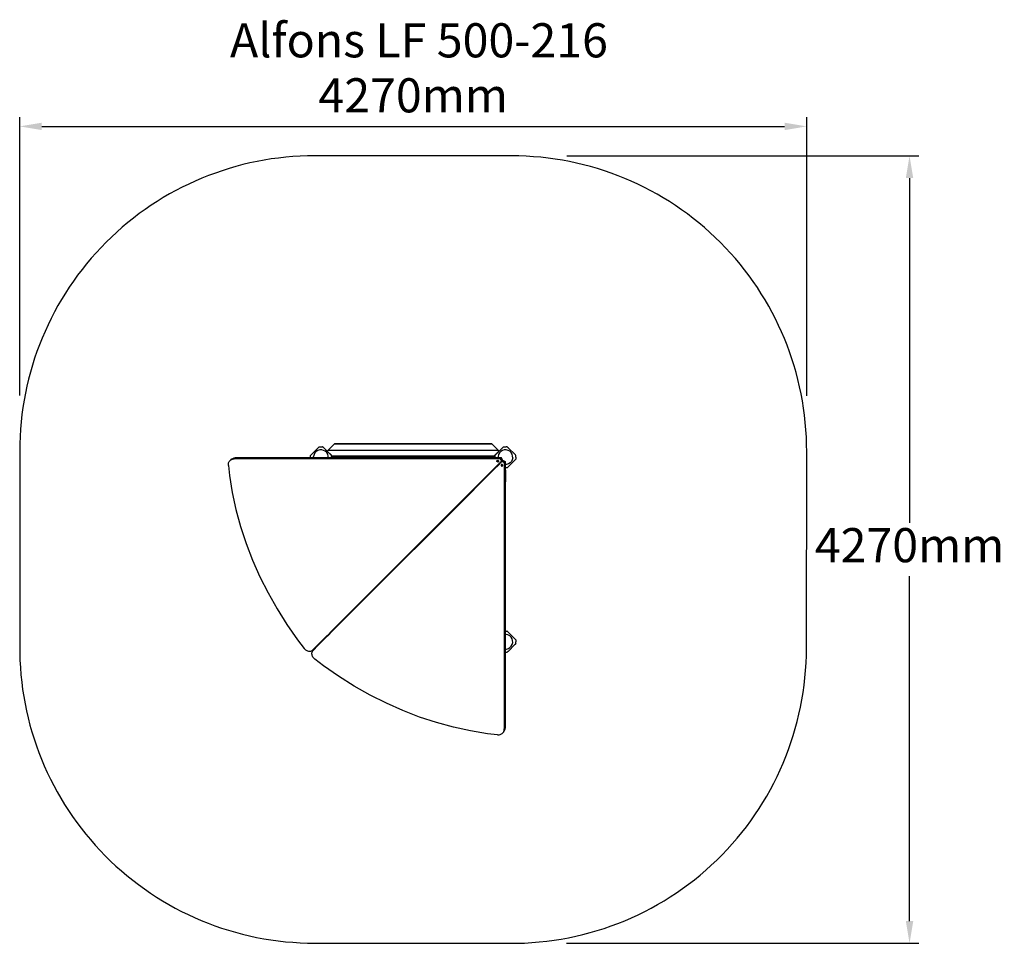
# Model space of a CAD drawing. Units: millimetres. Extents: x 187 to 5526, y 152 to 5157.
import ezdxf

# ---------------------------------------------------------------- set-up
doc = ezdxf.new("R2010")
doc.units = ezdxf.units.MM
for name, color, linetype in [('Alfons', 7, 'Continuous'), ('Fallskyddsområde', 7, 'Continuous'), ('Mått', 7, 'Continuous'), ('Text', 7, 'Continuous')]:
    doc.layers.add(name, color=color, linetype=linetype)
doc.styles.add('LF', font='arial.ttf', dxfattribs={"height": 185})
doc.styles.get("Standard").update_dxf_attribs({"font": 'arial.ttf', "height": 185})
doc.dimstyles.new('LF', dxfattribs={"dimtxt": 185, "dimasz": 120, "dimexe": 50, "dimexo": 300, "dimgap": 50, "dimtad": 1, "dimtih": 1, "dimtoh": 1, "dimdec": 0, "dimrnd": 10, "dimtxsty": 'Standard', "dimcen": 2.5, "dimadec": 0, "dimazin": 0, "dimtfac": 1, "dimtdec": 0, "dimtmove": 0, "dimatfit": 3, "dimfxl": 1, "dimarcsym": 0})

# ---------------------------------------------------------------- blocks, each defined once
blk = doc.blocks.new('*D3')
at = {"layer": 'Defpoints', "color": 0, "transparency": 16777216}
for p in [(4454.6, 4578.8), (186.8, 2819.7), (4454.6, 2819.2)]:
    blk.add_point(p, dxfattribs=at)
at = {"layer": 'Mått', "color": 0, "lineweight": -2, "transparency": 16777216}
for p, q in [((186.8, 3119.7), (186.8, 4628.8)), ((4454.6, 3119.2), (4454.6, 4628.8)), ((306.8, 4578.8), (4334.6, 4578.8))]:
    blk.add_line(p, q, dxfattribs=at)
at = {"layer": 'Mått', "color": 0, "transparency": 16777216}
for points in [[(306.8, 4598.8), (306.8, 4558.8), (186.8, 4578.8)], [(4334.6, 4598.8), (4334.6, 4558.8), (4454.6, 4578.8)]]:
    blk.add_solid(points, dxfattribs=at)
at = {"layer": 'Mått', "color": 0, "transparency": 16777216, "insert": (2320.7, 4723.3), "char_height": 185, "attachment_point": 5}
blk.add_mtext('4270mm', dxfattribs=at)
blk = doc.blocks.new('*D4')
at = {"layer": 'Defpoints', "color": 0, "transparency": 16777216}
for p in [(2854.6, 4419.2), (2852.9, 152), (5012.3, 152)]:
    blk.add_point(p, dxfattribs=at)
at = {"layer": 'Mått', "color": 0, "lineweight": -2, "transparency": 16777216}
for p, q in [((3154.6, 4419.2), (5062.3, 4419.2)), ((5012.3, 4299.2), (5012.3, 2430.1)), ((5012.3, 272), (5012.3, 2141.2)), ((3152.9, 152), (5062.3, 152))]:
    blk.add_line(p, q, dxfattribs=at)
at = {"layer": 'Mått', "color": 0, "transparency": 16777216}
for points in [[(4992.3, 4299.2), (5032.3, 4299.2), (5012.3, 4419.2)], [(4992.3, 272), (5032.3, 272), (5012.3, 152)]]:
    blk.add_solid(points, dxfattribs=at)
at = {"layer": 'Mått', "color": 0, "transparency": 16777216, "insert": (5012.3, 2285.6), "char_height": 185, "attachment_point": 5}
blk.add_mtext('4270mm', dxfattribs=at)

msp = doc.modelspace()

# ---------------------------------------------------------------- linework, layer by layer
at = {"layer": 'Alfons'}
for p, q in [((1763.5, 2796.3), (1810.1, 2843)), ((1810.1, 2843), (1828.6, 2843)), ((1828.6, 2843), (1830.7, 2843)), ((1831, 2842.6), (1828.6, 2843)), ((1831, 2842.6), (1830.7, 2843)), ((1831, 2842.6), (1854.3, 2819.3)), ((1857.2, 2822.2), (1891.4, 2856.5)), ((1894.1, 2859.2), (1891.4, 2856.5)), ((1914.5, 2856.5), (1891.4, 2856.5)), ((1892.9, 2857.9), (1892.6, 2857.6)), ((1893.2, 2858.2), (1893.4, 2858.4)), ((1893.6, 2858.6), (1893.8, 2858.8)), ((1894.2, 2859.1), (1894, 2859)), ((1906.6, 2859.2), (1894.1, 2859.2)), ((1894.2, 2859.1), (1906.5, 2859.1)), ((1904.9, 2857.6), (1905.2, 2857.9)), ((1905.3, 2857.9), (1905, 2857.6)), ((1905.5, 2858.2), (1905.8, 2858.4)), ((1905.9, 2858.4), (1905.6, 2858.2)), ((1906, 2858.6), (1906.2, 2858.8)), ((1906.3, 2858.8), (1906.1, 2858.6)), ((1906.3, 2859), (1906.5, 2859.1)), ((1906.6, 2859.1), (1906.4, 2859)), ((1906.5, 2859.1), (1906.6, 2859.2)), ((1906.5, 2859.1), (1906.6, 2859.1)), ((1906.8, 2859.2), (1906.6, 2859.2)), ((1907, 2859.1), (1906.6, 2859.1)), ((1906.9, 2859.2), (1906.8, 2859.2)), ((1907, 2859.2), (1906.9, 2859.2)), ((1907, 2859.2), (1907, 2859.2)), ((1907, 2859.2), (1908, 2859.2)), ((1907.2, 2859.2), (1907, 2859.2)), ((1907, 2859.1), (1907.2, 2859.2)), ((1907, 2859.1), (1907, 2859.1)), ((1907, 2859.1), (1907.3, 2859.1)), ((1907.3, 2859.1), (1907.2, 2859.2)), ((1907.3, 2859.1), (1907.5, 2859)), ((1907.4, 2859.1), (1907.3, 2859.1)), ((1907.3, 2859.1), (1907.9, 2859.1)), ((1907.5, 2859), (1907.4, 2859.1)), ((1907.5, 2859), (1907.6, 2859)), ((1907.7, 2858.9), (1907.6, 2859)), ((1907.6, 2859), (1907.6, 2859)), ((1907.9, 2858.8), (1907.7, 2858.9)), ((1908.3, 2858.6), (1907.9, 2858.8)), ((1926.4, 2859.2), (1908, 2859.2)), ((1908.6, 2858.4), (1908.3, 2858.6)), ((1908.7, 2858.3), (1908.6, 2858.4)), ((1909, 2858.2), (1908.7, 2858.3)), ((1909.5, 2857.9), (1909, 2858.2)), ((1910, 2857.6), (1909.5, 2857.9)), ((1910.1, 2857.5), (1910, 2857.6)), ((1910.9, 2857.2), (1910.1, 2857.5)), ((1911.8, 2856.9), (1910.9, 2857.2)), ((1912, 2856.8), (1911.8, 2856.9)), ((1914.5, 2856.5), (1912, 2856.8)), ((1917.5, 2856.8), (1914.5, 2856.5)), ((2749.2, 2856.5), (1914.5, 2856.5)), ((1917.8, 2856.9), (1917.5, 2856.8)), ((1919.5, 2857.2), (1917.8, 2856.9)), ((1920.7, 2857.5), (1919.5, 2857.2)), ((1921, 2857.6), (1920.7, 2857.5)), ((1922.1, 2857.9), (1921, 2857.6)), ((1923.2, 2858.2), (1922.1, 2857.9)), ((1923.7, 2858.3), (1923.2, 2858.2)), ((1924.1, 2858.4), (1923.7, 2858.3)), ((1924.9, 2858.6), (1924.1, 2858.4)), ((1925.6, 2858.8), (1924.9, 2858.6)), ((1926, 2858.9), (1925.6, 2858.8)), ((1926.2, 2859), (1926, 2858.9)), ((1926.6, 2859.1), (1926.2, 2859)), ((1926.2, 2857.6), (1926.5, 2857.9)), ((1926.6, 2857.9), (1926.2, 2857.6)), ((1926.3, 2859.1), (1926.9, 2859.1)), ((1926.4, 2859.2), (1927.3, 2859.2)), ((1926.5, 2859), (1926.6, 2859)), ((1926.6, 2859), (1927, 2859.1)), ((1926.9, 2859.1), (1926.6, 2859.1)), ((1926.7, 2858.2), (1927, 2858.4)), ((1927.1, 2858.4), (1926.8, 2858.2)), ((1927, 2859.2), (1926.9, 2859.1)), ((1927.3, 2859.2), (1927, 2859.2)), ((1927.4, 2859.1), (1927, 2859.2)), ((1927, 2859.1), (1927.4, 2859.1)), ((1927.2, 2858.6), (1927.4, 2858.8)), ((1927.4, 2859.2), (1927.3, 2859.2)), ((1927.5, 2858.8), (1927.3, 2858.6)), ((1927.4, 2859.2), (1927.4, 2859.2)), ((1927.8, 2859.2), (1927.4, 2859.2)), ((1927.4, 2859.1), (1927.5, 2859.1)), ((1927.5, 2859), (1927.7, 2859.1)), ((1927.5, 2859.1), (1927.7, 2859.1)), ((1927.8, 2859.1), (1927.6, 2859)), ((1927.7, 2859.1), (1927.8, 2859.2)), ((1927.7, 2859.1), (1927.8, 2859.1)), ((2712.8, 2859.2), (1927.8, 2859.2)), ((1927.8, 2859.1), (2712.9, 2859.1)), ((2712.8, 2859.2), (2712.9, 2859.1)), ((2712.8, 2859.2), (2713.2, 2859.2)), ((2712.9, 2859.1), (2712.9, 2859.1)), ((2713, 2859), (2712.9, 2859.1)), ((2712.9, 2859.1), (2713.1, 2859)), ((2713.2, 2859.1), (2712.9, 2859.1)), ((2713.3, 2859.2), (2713.2, 2859.2)), ((2713.3, 2859.1), (2713.2, 2859.1)), ((2713.4, 2858.6), (2713.2, 2858.8)), ((2713.6, 2859.2), (2713.3, 2859.2)), ((2713.3, 2859.2), (2714.3, 2859.2)), ((2713.6, 2859.2), (2713.3, 2859.1)), ((2713.3, 2859.1), (2713.7, 2859.1)), ((2713.3, 2859.1), (2713.3, 2859.1)), ((2713.3, 2858.8), (2713.4, 2858.6)), ((2713.7, 2859.1), (2713.6, 2859.2)), ((2713.8, 2858.2), (2713.6, 2858.4)), ((2713.7, 2859.1), (2714.1, 2859)), ((2714, 2859.1), (2713.7, 2859.1)), ((2714.3, 2859.1), (2713.7, 2859.1)), ((2713.7, 2858.4), (2713.9, 2858.2)), ((2714.5, 2859), (2714, 2859.1)), ((2714.1, 2859), (2714.2, 2859)), ((2714.4, 2857.6), (2714.1, 2857.9)), ((2714.2, 2857.9), (2714.5, 2857.6)), ((2732.6, 2859.2), (2714.3, 2859.2)), ((2714.6, 2858.9), (2714.5, 2859)), ((2715.1, 2858.8), (2714.6, 2858.9)), ((2715.8, 2858.6), (2715.1, 2858.8)), ((2716.5, 2858.4), (2715.8, 2858.6)), ((2716.9, 2858.3), (2716.5, 2858.4)), ((2717.5, 2858.2), (2716.9, 2858.3)), ((2718.6, 2857.9), (2717.5, 2858.2)), ((2719.7, 2857.6), (2718.6, 2857.9)), ((2719.9, 2857.5), (2719.7, 2857.6)), ((2721.2, 2857.2), (2719.9, 2857.5)), ((2722.9, 2856.9), (2721.2, 2857.2)), ((2723.1, 2856.8), (2722.9, 2856.9)), ((2726.1, 2856.6), (2723.1, 2856.8)), ((2728.6, 2856.8), (2726.1, 2856.6)), ((2728.7, 2856.9), (2728.6, 2856.8)), ((2729.6, 2857.2), (2728.7, 2856.9)), ((2730.5, 2857.5), (2729.6, 2857.2)), ((2731, 2857.9), (2730.5, 2857.6)), ((2730.5, 2857.6), (2730.5, 2857.5)), ((2731.6, 2858.2), (2731, 2857.9)), ((2731.9, 2858.3), (2731.6, 2858.2)), ((2732, 2858.4), (2731.9, 2858.3)), ((2732.3, 2858.6), (2732, 2858.4)), ((2732.7, 2858.8), (2732.3, 2858.6)), ((2732.6, 2859.2), (2733.6, 2859.2)), ((2733.3, 2859.1), (2732.7, 2859.1)), ((2732.9, 2858.9), (2732.7, 2858.8)), ((2733, 2859), (2732.9, 2858.9)), ((2733.2, 2859.1), (2733, 2859)), ((2733.2, 2859), (2733.4, 2859.1)), ((2733.3, 2859.1), (2733.2, 2859.1)), ((2733.2, 2859), (2733.2, 2859)), ((2733.4, 2859.2), (2733.3, 2859.1)), ((2733.6, 2859.2), (2733.4, 2859.2)), ((2733.7, 2859.1), (2733.4, 2859.2)), ((2733.4, 2859.1), (2733.7, 2859.1)), ((2733.7, 2859.2), (2733.6, 2859.2)), ((2733.7, 2859.2), (2734.1, 2859.2)), ((2733.7, 2859.1), (2733.8, 2859.1)), ((2733.7, 2859.1), (2733.7, 2859.1)), ((2733.8, 2859.1), (2734.1, 2859.1)), ((2746.5, 2859.2), (2734.1, 2859.2)), ((2734.1, 2859.2), (2734.1, 2859.1)), ((2734.3, 2859), (2734.1, 2859.1)), ((2734.1, 2859.1), (2734.3, 2859)), ((2734.1, 2859.1), (2734.1, 2859.1)), ((2734.1, 2859.1), (2746.5, 2859.1)), ((2734.6, 2858.6), (2734.4, 2858.8)), ((2734.5, 2858.8), (2734.7, 2858.6)), ((2735.1, 2858.2), (2734.8, 2858.4)), ((2734.9, 2858.4), (2735.1, 2858.2)), ((2735.6, 2857.6), (2735.3, 2857.9)), ((2735.4, 2857.9), (2735.7, 2857.6)), ((2746.5, 2859.2), (2749.2, 2856.5)), ((2746.5, 2859.1), (2746.7, 2859)), ((2747, 2858.6), (2746.8, 2858.8)), ((2747.5, 2858.2), (2747.2, 2858.4)), ((2748.1, 2857.6), (2747.8, 2857.9)), ((2749.2, 2856.5), (2783.5, 2822.2)), ((2764, 2796.7), (2810.3, 2843)), ((2810.3, 2843), (2810.7, 2843)), ((2810.7, 2843), (2820.6, 2843)), ((2820.6, 2843), (2821, 2843)), ((2821, 2843), (2821.6, 2843)), ((2821.6, 2843), (2824.2, 2843)), ((2830.5, 2843), (2824.2, 2843)), ((2830.8, 2843), (2830.5, 2843)), ((2832.7, 2841.1), (2830.8, 2843)), ((2832.7, 2841.1), (2834.1, 2839.7)), ((2834.1, 2839.7), (2834.5, 2839.3)), ((2834.5, 2839.3), (2834.6, 2839.3)), ((2834.6, 2839.3), (2836, 2837.8)), ((2873.1, 2800.7), (2836, 2837.8)), ((1334.2, 2775.1), (1337.7, 2777.7)), ((1337.7, 2777.7), (1341.7, 2779.8)), ((1341.1, 2776.4), (1345.7, 2777.3)), ((1341.7, 2779.8), (1346, 2781.3)), ((1345.7, 2777.3), (1350.5, 2777.6)), ((1346, 2781.3), (1350.6, 2782.2)), ((1355.4, 2782.5), (1350.5, 2777.6)), ((2794.5, 2777.6), (1350.5, 2777.6)), ((1350.6, 2782.2), (1355.4, 2782.5)), ((1763.5, 2782.5), (1355.4, 2782.5)), ((1763.5, 2782.5), (1763.5, 2796.3)), ((1780.8, 2782.5), (1763.5, 2782.5)), ((1783, 2800.4), (1780.6, 2790.2)), ((1780.8, 2782.5), (1780.6, 2790.2)), ((1860.2, 2782.5), (1780.8, 2782.5)), ((1788, 2809.6), (1783, 2800.4)), ((1795.2, 2817.1), (1788, 2809.6)), ((1804.1, 2822.6), (1795.2, 2817.1)), ((1814.1, 2825.6), (1804.1, 2822.6)), ((1824.6, 2825.9), (1814.1, 2825.6)), ((1834.7, 2823.4), (1824.6, 2825.9)), ((1843.9, 2818.5), (1834.7, 2823.4)), ((1851.5, 2811.3), (1843.9, 2818.5)), ((1856.9, 2802.4), (1851.5, 2811.3)), ((1857.2, 2822.2), (1854.3, 2819.4)), ((1854.3, 2819.3), (1854.4, 2819.4)), ((1854.3, 2819.4), (1854.4, 2819.4)), ((1854.5, 2819.1), (1854.3, 2819.3)), ((1854.6, 2819.2), (1854.4, 2819.4)), ((1854.5, 2819.1), (1854.6, 2819.2)), ((1856.5, 2817.1), (1854.5, 2819.1)), ((1856.6, 2817.1), (1854.6, 2819.2)), ((1856.5, 2817.1), (1856.6, 2817.1)), ((1856.5, 2817.1), (1877.3, 2796.3)), ((1856.6, 2817.1), (1877.3, 2796.4)), ((1859.9, 2792.4), (1856.9, 2802.4)), ((2783.5, 2822.2), (1857.2, 2822.2)), ((1860.2, 2782.5), (1859.9, 2792.4)), ((1877.3, 2782.5), (1860.2, 2782.5)), ((1877.3, 2796.3), (1877.3, 2796.4)), ((1877.3, 2794.2), (1877.3, 2796.3)), ((1877.3, 2794.2), (1877.3, 2791.2)), ((1877.3, 2791.1), (1877.3, 2791.2)), ((1885.4, 2791.2), (1877.3, 2791.2)), ((1877.3, 2791.1), (1885.4, 2791.1)), ((1877.3, 2791.1), (1877.3, 2790.9)), ((1877.3, 2790.9), (1877.3, 2790.8)), ((1877.3, 2790.8), (1877.3, 2790.8)), ((1877.3, 2790.8), (1877.3, 2790.7)), ((1877.3, 2790.6), (1877.3, 2790.7)), ((1877.3, 2790.6), (1877.3, 2790.4)), ((1877.3, 2790.3), (1877.3, 2790.4)), ((1877.3, 2790.2), (1877.3, 2790.3)), ((1877.3, 2790.3), (1877.3, 2790.3)), ((1877.3, 2790.2), (1877.3, 2790.1)), ((1877.3, 2790), (1877.3, 2790.1)), ((1877.3, 2789.9), (1877.3, 2790)), ((1877.3, 2789.7), (1877.3, 2789.9)), ((1877.3, 2789.7), (1877.3, 2789.7)), ((1877.3, 2789.7), (1877.3, 2789.6)), ((1877.3, 2789.6), (1877.3, 2789.5)), ((1877.3, 2789.4), (1877.3, 2789.5)), ((1877.3, 2789.3), (1877.3, 2789.4)), ((1877.3, 2789.4), (1885.3, 2789.4)), ((1877.3, 2789.4), (1877.3, 2789.4)), ((1885.3, 2789.3), (1877.3, 2789.3)), ((1877.3, 2786.1), (1877.3, 2789.3)), ((1877.3, 2786.1), (1877.3, 2785.6)), ((1877.3, 2785.6), (1877.3, 2785)), ((1877.3, 2785), (1877.3, 2782.8)), ((1885.3, 2782.8), (1877.3, 2782.8)), ((1877.3, 2782.8), (1877.3, 2782.6)), ((1877.3, 2782.6), (1877.3, 2782.5)), ((1885.3, 2782.5), (1877.3, 2782.5)), ((1885.3, 2790.6), (1885.4, 2791)), ((1885.3, 2790.1), (1885.3, 2790.5)), ((1885.3, 2789.6), (1885.3, 2790)), ((1885.3, 2789.4), (1885.3, 2789.6)), ((1885.3, 2789.4), (2005.3, 2789.4)), ((1885.3, 2789.3), (1885.3, 2789.4)), ((1885.3, 2782.8), (1885.3, 2789.3)), ((1885.3, 2782.5), (1885.3, 2782.8)), ((2005.3, 2782.5), (1885.3, 2782.5)), ((1885.4, 2791.1), (1885.4, 2791.2)), ((2005.1, 2791.2), (1885.4, 2791.2)), ((1885.4, 2791.1), (1885.4, 2791.1)), ((1885.4, 2791.1), (2005.1, 2791.1)), ((2005.1, 2791.1), (2005.1, 2791.2)), ((2010.4, 2791.2), (2005.1, 2791.2)), ((2005.1, 2791.1), (2005.1, 2791.1)), ((2005.1, 2791.1), (2010.4, 2791.1)), ((2005.2, 2790.6), (2005.1, 2791)), ((2005.3, 2790.1), (2005.2, 2790.5)), ((2005.3, 2789.6), (2005.3, 2790)), ((2005.3, 2789.4), (2005.3, 2789.6)), ((2005.3, 2789.3), (2005.3, 2789.4)), ((2005.3, 2789.4), (2010.3, 2789.4)), ((2010.3, 2789.3), (2005.3, 2789.3)), ((2005.3, 2782.8), (2005.3, 2789.3)), ((2010.3, 2782.8), (2005.3, 2782.8)), ((2005.3, 2782.5), (2005.3, 2782.8)), ((2010.3, 2782.5), (2005.3, 2782.5)), ((2010.3, 2790.6), (2010.4, 2791)), ((2010.3, 2790.1), (2010.3, 2790.5)), ((2010.3, 2789.6), (2010.3, 2790)), ((2010.3, 2789.4), (2010.3, 2789.6)), ((2010.3, 2789.3), (2010.3, 2789.4)), ((2010.3, 2789.4), (2130.3, 2789.4)), ((2010.3, 2782.8), (2010.3, 2789.3)), ((2010.3, 2782.5), (2010.3, 2782.8)), ((2130.3, 2782.5), (2010.3, 2782.5)), ((2010.4, 2791.1), (2010.4, 2791.2)), ((2130.1, 2791.2), (2010.4, 2791.2)), ((2010.4, 2791.1), (2010.4, 2791.1)), ((2010.4, 2791.1), (2130.1, 2791.1)), ((2130.1, 2791.1), (2130.1, 2791.2)), ((2135.4, 2791.2), (2130.1, 2791.2)), ((2130.1, 2791.1), (2130.1, 2791.1)), ((2130.1, 2791.1), (2135.4, 2791.1)), ((2130.2, 2790.6), (2130.1, 2791)), ((2130.3, 2790.1), (2130.2, 2790.5)), ((2130.3, 2789.6), (2130.3, 2790)), ((2130.3, 2789.4), (2130.3, 2789.6)), ((2130.3, 2789.3), (2130.3, 2789.4)), ((2130.3, 2789.4), (2135.3, 2789.4)), ((2135.3, 2789.3), (2130.3, 2789.3)), ((2130.3, 2782.8), (2130.3, 2789.3)), ((2135.3, 2782.8), (2130.3, 2782.8)), ((2130.3, 2782.5), (2130.3, 2782.8)), ((2135.3, 2782.5), (2130.3, 2782.5)), ((2135.3, 2790.6), (2135.4, 2791)), ((2135.3, 2790.1), (2135.3, 2790.5)), ((2135.3, 2789.6), (2135.3, 2790)), ((2135.3, 2789.4), (2135.3, 2789.6)), ((2135.3, 2789.3), (2135.3, 2789.4)), ((2135.3, 2789.4), (2255.3, 2789.4)), ((2135.3, 2782.8), (2135.3, 2789.3)), ((2135.3, 2782.5), (2135.3, 2782.8)), ((2255.3, 2782.5), (2135.3, 2782.5)), ((2135.4, 2791.1), (2135.4, 2791.2)), ((2255.1, 2791.2), (2135.4, 2791.2)), ((2135.4, 2791.1), (2135.4, 2791.1)), ((2135.4, 2791.1), (2255.1, 2791.1)), ((2255.1, 2791.1), (2255.1, 2791.2)), ((2260.4, 2791.2), (2255.1, 2791.2)), ((2255.1, 2791.1), (2255.1, 2791.1)), ((2255.1, 2791.1), (2260.4, 2791.1)), ((2255.2, 2790.6), (2255.1, 2791)), ((2255.3, 2790.1), (2255.2, 2790.5)), ((2255.3, 2789.6), (2255.3, 2790)), ((2255.3, 2789.4), (2255.3, 2789.6)), ((2255.3, 2789.3), (2255.3, 2789.4)), ((2255.3, 2789.4), (2260.3, 2789.4)), ((2260.3, 2789.3), (2255.3, 2789.3)), ((2255.3, 2782.8), (2255.3, 2789.3)), ((2260.3, 2782.8), (2255.3, 2782.8)), ((2255.3, 2782.5), (2255.3, 2782.8)), ((2260.3, 2782.5), (2255.3, 2782.5)), ((2260.3, 2790.6), (2260.4, 2791)), ((2260.3, 2790.1), (2260.3, 2790.5)), ((2260.3, 2789.6), (2260.3, 2790)), ((2260.3, 2789.4), (2260.3, 2789.6)), ((2260.3, 2789.3), (2260.3, 2789.4)), ((2260.3, 2789.4), (2380.3, 2789.4)), ((2260.3, 2782.8), (2260.3, 2789.3)), ((2260.3, 2782.5), (2260.3, 2782.8)), ((2380.3, 2782.5), (2260.3, 2782.5)), ((2260.4, 2791.1), (2260.4, 2791.2)), ((2380.1, 2791.2), (2260.4, 2791.2)), ((2260.4, 2791.1), (2260.4, 2791.1)), ((2260.4, 2791.1), (2380.1, 2791.1)), ((2380.1, 2791.1), (2380.1, 2791.2)), ((2385.4, 2791.2), (2380.1, 2791.2)), ((2380.1, 2791.1), (2380.1, 2791.1)), ((2380.1, 2791.1), (2385.4, 2791.1)), ((2380.2, 2790.6), (2380.1, 2791)), ((2380.3, 2790.1), (2380.2, 2790.5)), ((2380.3, 2789.6), (2380.3, 2790)), ((2380.3, 2789.4), (2380.3, 2789.6)), ((2380.3, 2789.3), (2380.3, 2789.4)), ((2380.3, 2789.4), (2385.3, 2789.4)), ((2385.3, 2789.3), (2380.3, 2789.3)), ((2380.3, 2782.8), (2380.3, 2789.3)), ((2385.3, 2782.8), (2380.3, 2782.8)), ((2380.3, 2782.5), (2380.3, 2782.8)), ((2385.3, 2782.5), (2380.3, 2782.5)), ((2385.3, 2790.6), (2385.4, 2791)), ((2385.3, 2790.1), (2385.3, 2790.5)), ((2385.3, 2789.6), (2385.3, 2790)), ((2385.3, 2789.4), (2385.3, 2789.6)), ((2385.3, 2789.3), (2385.3, 2789.4)), ((2385.3, 2789.4), (2505.3, 2789.4)), ((2385.3, 2782.8), (2385.3, 2789.3)), ((2385.3, 2782.5), (2385.3, 2782.8)), ((2505.3, 2782.5), (2385.3, 2782.5)), ((2385.4, 2791.1), (2385.4, 2791.2)), ((2505.1, 2791.2), (2385.4, 2791.2)), ((2385.4, 2791.1), (2385.4, 2791.1)), ((2385.4, 2791.1), (2505.1, 2791.1)), ((2505.1, 2791.1), (2505.1, 2791.2)), ((2510.4, 2791.2), (2505.1, 2791.2)), ((2505.1, 2791.1), (2505.1, 2791.1)), ((2505.1, 2791.1), (2510.4, 2791.1)), ((2505.2, 2790.6), (2505.1, 2791)), ((2505.3, 2790.1), (2505.2, 2790.5)), ((2505.3, 2789.6), (2505.3, 2790)), ((2505.3, 2789.4), (2505.3, 2789.6)), ((2505.3, 2789.3), (2505.3, 2789.4)), ((2505.3, 2789.4), (2510.3, 2789.4)), ((2510.3, 2789.3), (2505.3, 2789.3)), ((2505.3, 2782.8), (2505.3, 2789.3)), ((2510.3, 2782.8), (2505.3, 2782.8)), ((2505.3, 2782.5), (2505.3, 2782.8)), ((2510.3, 2782.5), (2505.3, 2782.5)), ((2510.3, 2790.6), (2510.4, 2791)), ((2510.3, 2790.1), (2510.3, 2790.5)), ((2510.3, 2789.6), (2510.3, 2790)), ((2510.3, 2789.4), (2510.3, 2789.6)), ((2510.3, 2789.3), (2510.3, 2789.4)), ((2510.3, 2789.4), (2630.3, 2789.4)), ((2510.3, 2782.8), (2510.3, 2789.3)), ((2510.3, 2782.5), (2510.3, 2782.8)), ((2630.3, 2782.5), (2510.3, 2782.5)), ((2510.4, 2791.1), (2510.4, 2791.2)), ((2630.1, 2791.2), (2510.4, 2791.2)), ((2510.4, 2791.1), (2510.4, 2791.1)), ((2510.4, 2791.1), (2630.1, 2791.1)), ((2630.1, 2791.1), (2630.1, 2791.2)), ((2635.4, 2791.2), (2630.1, 2791.2)), ((2630.1, 2791.1), (2630.1, 2791.1)), ((2630.1, 2791.1), (2635.4, 2791.1)), ((2630.2, 2790.6), (2630.1, 2791)), ((2630.3, 2790.1), (2630.2, 2790.5)), ((2630.3, 2789.6), (2630.3, 2790)), ((2630.3, 2789.4), (2630.3, 2789.6)), ((2630.3, 2789.3), (2630.3, 2789.4)), ((2630.3, 2789.4), (2635.3, 2789.4)), ((2635.3, 2789.3), (2630.3, 2789.3)), ((2630.3, 2782.8), (2630.3, 2789.3)), ((2635.3, 2782.8), (2630.3, 2782.8)), ((2630.3, 2782.5), (2630.3, 2782.8)), ((2635.3, 2782.5), (2630.3, 2782.5)), ((2635.3, 2790.6), (2635.4, 2791)), ((2635.3, 2790.1), (2635.3, 2790.5)), ((2635.3, 2789.6), (2635.3, 2790)), ((2635.3, 2789.4), (2635.3, 2789.6)), ((2635.3, 2789.3), (2635.3, 2789.4)), ((2635.3, 2789.4), (2755.3, 2789.4)), ((2635.3, 2782.8), (2635.3, 2789.3)), ((2635.3, 2782.5), (2635.3, 2782.8)), ((2690.5, 2782.5), (2635.3, 2782.5)), ((2635.4, 2791.1), (2635.4, 2791.2)), ((2755.1, 2791.2), (2635.4, 2791.2)), ((2635.4, 2791.1), (2635.4, 2791.1)), ((2635.4, 2791.1), (2755.1, 2791.1)), ((2689.5, 2783.4), (2689.7, 2783.6)), ((2689.5, 2783.4), (2690.5, 2782.5)), ((2753.5, 2783.8), (2689.7, 2783.6)), ((2690.9, 2782.5), (2689.7, 2783.6)), ((2690.9, 2782.5), (2690.5, 2782.5)), ((2754.8, 2782.5), (2690.9, 2782.5)), ((2753.5, 2783.8), (2754.8, 2782.5)), ((2755.3, 2782.5), (2754.8, 2782.5)), ((2755.1, 2791.1), (2755.1, 2791.2)), ((2763.3, 2791.2), (2755.1, 2791.2)), ((2755.1, 2791.1), (2755.1, 2791.1)), ((2755.1, 2791.1), (2763.3, 2791.1)), ((2755.2, 2790.6), (2755.1, 2791)), ((2755.3, 2790.1), (2755.2, 2790.5)), ((2755.3, 2789.6), (2755.3, 2790)), ((2755.3, 2789.4), (2755.3, 2789.6)), ((2755.3, 2789.3), (2755.3, 2789.4)), ((2755.3, 2789.4), (2763.3, 2789.4)), ((2763.3, 2789.3), (2755.3, 2789.3)), ((2755.3, 2782.8), (2755.3, 2789.3)), ((2763.3, 2782.8), (2755.3, 2782.8)), ((2755.3, 2782.5), (2755.3, 2782.8)), ((2763.3, 2782.5), (2755.3, 2782.5)), ((2784.1, 2817.1), (2763.3, 2796.4)), ((2784.2, 2817.1), (2763.3, 2796.3)), ((2763.3, 2796.3), (2763.3, 2796.4)), ((2763.3, 2796.2), (2763.3, 2796.3)), ((2763.3, 2796.1), (2763.3, 2796.2)), ((2763.3, 2796), (2763.3, 2796.1)), ((2763.3, 2796.1), (2763.3, 2796.1)), ((2763.3, 2796), (2763.3, 2796)), ((2763.3, 2795.9), (2763.3, 2796)), ((2763.3, 2795.8), (2763.3, 2795.9)), ((2763.3, 2795.7), (2763.3, 2795.8)), ((2763.3, 2795.8), (2763.3, 2795.8)), ((2763.3, 2795.6), (2763.3, 2795.7)), ((2763.3, 2795.5), (2763.3, 2795.6)), ((2763.3, 2795.6), (2763.3, 2795.6)), ((2763.3, 2795.4), (2763.3, 2795.5)), ((2763.3, 2795.5), (2763.3, 2795.5)), ((2763.3, 2795.3), (2763.3, 2795.4)), ((2763.3, 2795.2), (2763.3, 2795.3)), ((2763.3, 2795.3), (2763.3, 2795.3)), ((2763.3, 2795.1), (2763.3, 2795.2)), ((2763.3, 2795.1), (2763.3, 2795.1)), ((2763.3, 2794.3), (2763.3, 2795.1)), ((2763.3, 2794.3), (2763.3, 2794.3)), ((2763.3, 2794.3), (2763.3, 2794.2)), ((2763.3, 2794.2), (2763.3, 2794.2)), ((2763.3, 2794.1), (2763.3, 2794.2)), ((2763.3, 2791.2), (2763.3, 2794.1)), ((2763.3, 2791.2), (2763.3, 2791.1)), ((2763.3, 2791.1), (2763.3, 2791.1)), ((2763.3, 2791), (2763.3, 2791.1)), ((2763.3, 2791), (2763.3, 2791)), ((2763.3, 2791), (2763.3, 2790.9)), ((2763.3, 2790.9), (2763.3, 2790.8)), ((2763.3, 2790.8), (2763.3, 2790.8)), ((2763.3, 2790.8), (2763.3, 2790.7)), ((2763.3, 2790.6), (2763.3, 2790.7)), ((2763.3, 2790.6), (2763.3, 2790.6)), ((2763.3, 2790.6), (2763.3, 2790.5)), ((2763.3, 2790.5), (2763.3, 2790.5)), ((2763.3, 2790.5), (2763.3, 2790.4)), ((2763.3, 2790.4), (2763.3, 2790.3)), ((2763.3, 2790.2), (2763.3, 2790.3)), ((2763.3, 2790.3), (2763.3, 2790.3)), ((2763.3, 2790.1), (2763.3, 2790.2)), ((2763.3, 2790.1), (2763.3, 2790.1)), ((2763.3, 2789.4), (2763.3, 2790.1)), ((2763.3, 2789.4), (2763.3, 2789.3)), ((2763.3, 2789.4), (2763.3, 2789.4)), ((2763.3, 2782.5), (2763.3, 2782.8)), ((2763.6, 2782.5), (2763.3, 2782.5)), ((2764, 2796.7), (2763.6, 2796.3)), ((2764, 2796.7), (2763.6, 2794.2)), ((2763.6, 2794.2), (2763.6, 2796.3)), ((2763.6, 2794.2), (2763.6, 2782.5)), ((2781, 2782.5), (2763.6, 2782.5)), ((2783.2, 2800.4), (2780.8, 2790.2)), ((2780.8, 2790.2), (2781, 2782.5)), ((2799.4, 2782.5), (2781, 2782.5)), ((2788.2, 2809.6), (2783.2, 2800.4)), ((2783.5, 2822.2), (2786.3, 2819.4)), ((2786.1, 2819.2), (2784.1, 2817.1)), ((2784.1, 2817.1), (2784.2, 2817.1)), ((2784.2, 2817.1), (2786.1, 2819.1)), ((2786.3, 2819.4), (2786.1, 2819.2)), ((2786.3, 2819.3), (2786.1, 2819.1)), ((2786.1, 2819.2), (2786.1, 2819.1)), ((2786.3, 2819.4), (2786.3, 2819.3)), ((2786.3, 2819.4), (2786.3, 2819.4)), ((2795.4, 2817.2), (2788.2, 2809.6)), ((2799.4, 2782.5), (2794.5, 2777.6)), ((2800.8, 2766.1), (2794.5, 2777.6)), ((2804.3, 2822.6), (2795.4, 2817.2)), ((2805.7, 2771), (2799.4, 2782.5)), ((2814.3, 2825.6), (2804.3, 2822.6)), ((2824.7, 2825.9), (2814.3, 2825.6)), ((2834.9, 2823.4), (2824.7, 2825.9)), ((2844, 2818.5), (2834.9, 2823.4)), ((2851.6, 2811.3), (2844, 2818.5)), ((2857.1, 2802.4), (2851.6, 2811.3)), ((2860, 2792.4), (2857.1, 2802.4)), ((2860.3, 2781.9), (2857.9, 2771.8)), ((2860.3, 2781.9), (2860, 2792.4)), ((2873.1, 2800.7), (2873.7, 2800.1)), ((2873.7, 2800.1), (2874.2, 2799.6)), ((2874.6, 2799.2), (2874.2, 2799.6)), ((2874.6, 2799.2), (2875.6, 2798.2)), ((2877.5, 2796.3), (2875.6, 2798.2)), ((2877.5, 2796), (2877.5, 2796.3)), ((2877.5, 2786.1), (2877.5, 2796)), ((2877.5, 2786.1), (2877.5, 2785.6)), ((2877.5, 2785.6), (2877.5, 2785)), ((2877.5, 2785), (2877.5, 2782.5)), ((2877.5, 2782.5), (2877.5, 2776.2)), ((1318.4, 2746.1), (1318.8, 2750.8)), ((1318.6, 2741.2), (1318.4, 2746.1)), ((1318.6, 2741.2), (1324.4, 2686.9)), ((1318.8, 2750.8), (1319.7, 2755.4)), ((1319.7, 2755.4), (1321.3, 2759.6)), ((1321.3, 2759.6), (1323.4, 2763.6)), ((1323.4, 2763.6), (1326.1, 2767.1)), ((1326.1, 2767.1), (1329.3, 2770.2)), ((1329.3, 2770.2), (1332.8, 2772.8)), ((1330.8, 2771.8), (1329.3, 2770.2)), ((1330.8, 2771.8), (1331, 2772)), ((1331, 2772), (1334.2, 2775.1)), ((1332.8, 2772.8), (1336.8, 2774.9)), ((1336.8, 2774.9), (1341.1, 2776.4)), ((2754.1, 2719.4), (2786, 2751.4)), ((2756.2, 2717.3), (2788.2, 2749.2)), ((2774.8, 2766.1), (2775, 2767.1)), ((2774.8, 2764.9), (2774.8, 2766.1)), ((2775.1, 2763.7), (2774.8, 2764.9)), ((2775, 2767.1), (2775.6, 2768)), ((2775.7, 2762.6), (2775.1, 2763.7)), ((2775.6, 2768), (2776.5, 2768.7)), ((2776.6, 2761.6), (2775.7, 2762.6)), ((2776.5, 2768.7), (2777.5, 2769.1)), ((2777.6, 2760.8), (2776.6, 2761.6)), ((2777.5, 2769.1), (2778.6, 2769.2)), ((2778.8, 2760.3), (2777.6, 2760.8)), ((2778.6, 2769.2), (2779.8, 2769)), ((2779.9, 2760.1), (2778.8, 2760.3)), ((2779.8, 2769), (2779.9, 2768.9)), ((2780, 2768.6), (2779.9, 2768.9)), ((2779.9, 2768.9), (2781, 2768.5)), ((2781.1, 2760.2), (2779.9, 2760.1)), ((2780.6, 2767.5), (2780, 2768.6)), ((2781.5, 2766.5), (2780.6, 2767.5)), ((2781, 2768.5), (2782, 2767.7)), ((2782.1, 2760.6), (2781.1, 2760.2)), ((2782.5, 2765.7), (2781.5, 2766.5)), ((2782, 2767.7), (2782.9, 2766.7)), ((2782.9, 2761.2), (2782.1, 2760.6)), ((2783.6, 2765.2), (2782.5, 2765.7)), ((2782.9, 2766.7), (2783.5, 2765.6)), ((2783.5, 2762.1), (2782.9, 2761.2)), ((2783.5, 2765.6), (2783.6, 2765.2)), ((2783.8, 2763.2), (2783.5, 2762.1)), ((2783.6, 2765.2), (2783.8, 2764.4)), ((2783.8, 2764.4), (2783.8, 2763.2)), ((2786, 2751.4), (2786.5, 2751.8)), ((2786, 2751.4), (2786.5, 2750.9)), ((2786.5, 2751.8), (2786.9, 2752.2)), ((2786.5, 2751.8), (2786.5, 2750.9)), ((2786.5, 2750.9), (2788.2, 2749.2)), ((2786.9, 2752.2), (2787.1, 2752.4)), ((2786.9, 2752.2), (2788.5, 2750.6)), ((2787.1, 2752.4), (2792.6, 2757.9)), ((2789.2, 2750.3), (2787.1, 2752.4)), ((2788.2, 2749.2), (2788.5, 2749.6)), ((2788.5, 2750.6), (2788.5, 2749.6)), ((2789, 2750.1), (2788.5, 2750.6)), ((2788.5, 2749.6), (2789, 2750.1)), ((2789, 2750.1), (2789.2, 2750.3)), ((2789.2, 2750.3), (2794.8, 2755.9)), ((2792.6, 2757.9), (2800.8, 2766.1)), ((2792.6, 2757.9), (2794.8, 2755.9)), ((2794.8, 2755.9), (2802.9, 2764)), ((2797, 2744.3), (2796.9, 2743.1)), ((2796.9, 2743.1), (2797.1, 2742)), ((2797.4, 2745.3), (2797, 2744.3)), ((2797.1, 2742), (2797.6, 2740.8)), ((2798, 2746.1), (2797.4, 2745.3)), ((2797.6, 2740.8), (2798.4, 2739.8)), ((2798.9, 2746.7), (2798, 2746.1)), ((2798.4, 2739.8), (2799.4, 2738.9)), ((2800, 2747), (2798.9, 2746.7)), ((2799.4, 2738.9), (2800.5, 2738.3)), ((2801.2, 2747), (2800, 2747)), ((2800.5, 2738.3), (2801.7, 2738)), ((2805.7, 2771), (2800.8, 2766.1)), ((2802, 2746.8), (2801.2, 2747)), ((2801.7, 2738), (2802.9, 2737.9)), ((2802, 2746.8), (2802.5, 2745.7)), ((2802.4, 2746.7), (2802, 2746.8)), ((2803.5, 2746.1), (2802.4, 2746.7)), ((2802.5, 2745.7), (2803.3, 2744.7)), ((2807.8, 2768.9), (2802.9, 2764)), ((2802.9, 2764), (2814.4, 2757.7)), ((2802.9, 2737.9), (2803.9, 2738.2)), ((2803.3, 2744.7), (2804.3, 2743.8)), ((2804.5, 2745.2), (2803.5, 2746.1)), ((2803.9, 2738.2), (2804.9, 2738.8)), ((2804.3, 2743.8), (2805.4, 2743.2)), ((2805.3, 2744.2), (2804.5, 2745.2)), ((2804.9, 2738.8), (2805.5, 2739.6)), ((2805.7, 2743.1), (2805.3, 2744.2)), ((2805.4, 2743.2), (2805.7, 2743.1)), ((2805.5, 2739.6), (2805.9, 2740.7)), ((2805.8, 2743), (2805.7, 2743.1)), ((2806, 2741.8), (2805.8, 2743)), ((2805.9, 2740.7), (2806, 2741.8)), ((2807.8, 2768.9), (2819.3, 2762.6)), ((2819.3, 2762.6), (2814.4, 2757.7)), ((2814.4, 2757.7), (2814.4, 1313.7)), ((2819.3, 2762.6), (2819.3, 2746.4)), ((2826.8, 2746.6), (2819.3, 2746.4)), ((2819.3, 2746.4), (2819.3, 2729.2)), ((2819.3, 2729.2), (2819.3, 2718.2)), ((2830.8, 2729.2), (2819.3, 2729.2)), ((2836.8, 2749.6), (2826.8, 2746.6)), ((2877.5, 2775.8), (2830.8, 2729.2)), ((2845.7, 2755), (2836.8, 2749.6)), ((2852.9, 2762.6), (2845.7, 2755)), ((2857.9, 2771.8), (2852.9, 2762.6)), ((2877.5, 2776.2), (2877.5, 2775.8)), ((1324.4, 2686.9), (1339.5, 2594.7)), ((2543.9, 2509.2), (2753.9, 2719.2)), ((2546, 2507.1), (2756, 2717.1)), ((2753.9, 2719.2), (2754.1, 2719.4)), ((2753.9, 2719.2), (2756, 2717.1)), ((2756.2, 2717.3), (2754.1, 2719.4)), ((2756, 2717.1), (2756.2, 2717.3)), ((2819.3, 2718.2), (2820.8, 2716.7)), ((2819.3, 2718.2), (2819.3, 2654.5)), ((2820.8, 2716.7), (2820.7, 2653)), ((2820.7, 2653), (2819.3, 2654.5)), ((2819.3, 2654.5), (2819.3, 2654)), ((2819.3, 2654), (2820.5, 2652.8)), ((2819.3, 2654), (2819.3, 1843)), ((2820.5, 2652.8), (2820.7, 2653)), ((1339.5, 2594.7), (1359.6, 2502.4)), ((1359.6, 2502.4), (1384.7, 2410.4)), ((2098, 2063.3), (2543.9, 2509.2)), ((2100.1, 2061.2), (2546, 2507.1)), ((2543.9, 2509.2), (2546, 2507.1)), ((1384.7, 2410.4), (1414.8, 2318.9)), ((1414.8, 2318.9), (1449.8, 2228.2)), ((1449.8, 2228.2), (1489.5, 2138.6)), ((1489.5, 2138.6), (1533.8, 2050.5)), ((1533.8, 2050.5), (1582.6, 1964)), ((1881.3, 1846.6), (2098, 2063.3)), ((1883.4, 1844.5), (2100.1, 2061.2)), ((2100.1, 2061.2), (2098, 2063.3)), ((1582.6, 1964), (1635.7, 1879.4)), ((1635.7, 1879.4), (1693, 1797.1)), ((1848.8, 1814.1), (1854.3, 1819.6)), ((1851, 1812), (1856.4, 1817.5)), ((1854.3, 1819.6), (1854.9, 1820.2)), ((1856.4, 1817.5), (1854.3, 1819.6)), ((1854.9, 1820.2), (1855.3, 1820.6)), ((1854.9, 1820.2), (1856.5, 1818.6)), ((1855.3, 1820.6), (1881.3, 1846.6)), ((1855.3, 1820.6), (1859.6, 1820.6)), ((1856.4, 1817.5), (1857, 1818.1)), ((1856.5, 1818.6), (1857.6, 1818.6)), ((1857, 1818.1), (1856.5, 1818.6)), ((1857, 1818.1), (1857.6, 1818.6)), ((1857.6, 1818.6), (1859.6, 1820.6)), ((1859.6, 1820.6), (1883.4, 1844.5)), ((1883.4, 1844.5), (1881.3, 1846.6)), ((2819.3, 1843), (2819.3, 1825.7)), ((2819.3, 1843), (2828.6, 1843)), ((2824.6, 1825.9), (2819.3, 1825.7)), ((2819.3, 1825.7), (2819.3, 1746.4)), ((2834.7, 1823.4), (2824.6, 1825.9)), ((2828.6, 1843), (2830.7, 1843)), ((2831, 1842.6), (2828.6, 1843)), ((2831, 1842.6), (2830.7, 1843)), ((2831, 1842.6), (2877.3, 1796.3)), ((2843.9, 1818.5), (2834.7, 1823.4)), ((2851.5, 1811.3), (2843.9, 1818.5)), ((1693, 1797.1), (1729, 1750.2)), ((1792.7, 1758), (1848.8, 1814.1)), ((1794.9, 1755.9), (1851, 1812)), ((1848.8, 1814.1), (1851, 1812)), ((2872.1, 1770.6), (2835, 1733.5)), ((2845.6, 1755), (2852.8, 1762.6)), ((2856.9, 1802.4), (2851.5, 1811.3)), ((2852.8, 1762.6), (2857.8, 1771.8)), ((2859.9, 1792.4), (2856.9, 1802.4)), ((2857.8, 1771.8), (2860.2, 1781.9)), ((2860.2, 1781.9), (2859.9, 1792.4)), ((2873.6, 1772.1), (2872.1, 1770.6)), ((2874.1, 1772.5), (2873.6, 1772.1)), ((2873.6, 1772.1), (2873.6, 1772.1)), ((2874.1, 1772.5), (2875.5, 1773.9)), ((2877.3, 1775.8), (2875.5, 1773.9)), ((2877.3, 1796), (2877.3, 1796.3)), ((2877.3, 1796), (2877.3, 1786.1)), ((2877.3, 1786.1), (2877.3, 1785.6)), ((2877.3, 1785.6), (2877.3, 1785)), ((2877.3, 1782.4), (2877.3, 1785)), ((2877.3, 1776.2), (2877.3, 1782.4)), ((2877.3, 1775.8), (2877.3, 1776.2)), ((1729, 1750.2), (1732.2, 1746.5)), ((1732.2, 1746.5), (1735.8, 1743.2)), ((1735.8, 1743.2), (1739.8, 1740.3)), ((1739.8, 1740.3), (1744, 1738)), ((1744, 1738), (1748.4, 1736.3)), ((1748.4, 1736.3), (1752.9, 1735.2)), ((1752.9, 1735.2), (1757.4, 1734.7)), ((1757.4, 1734.7), (1761.7, 1734.8)), ((1761.7, 1734.8), (1765.9, 1735.6)), ((1765.9, 1735.6), (1769.8, 1737.1)), ((1769.8, 1737.1), (1773.3, 1739.1)), ((1771.5, 1720.6), (1771.6, 1724.9)), ((1772, 1716.1), (1771.5, 1720.6)), ((1771.6, 1724.9), (1772.4, 1729.1)), ((1773.1, 1711.6), (1772, 1716.1)), ((1772.4, 1729.1), (1773.9, 1732.9)), ((1774.8, 1707.2), (1773.1, 1711.6)), ((1773.3, 1739.1), (1776.3, 1741.7)), ((1773.9, 1732.9), (1775.9, 1736.5)), ((1775.9, 1736.5), (1778.5, 1739.5)), ((1776.3, 1741.7), (1787.1, 1752.4)), ((1778.5, 1739.5), (1789.3, 1750.3)), ((1787.1, 1752.4), (1792.7, 1758)), ((1787.1, 1752.4), (1789.3, 1750.3)), ((1789.3, 1750.3), (1794.9, 1755.9)), ((1792.7, 1758), (1794.9, 1755.9)), ((2819.3, 1746.4), (2826.7, 1746.6)), ((2819.3, 1746.4), (2819.3, 1729.2)), ((2819.3, 1729.2), (2819.3, 1318.6)), ((2820, 1729.2), (2819.3, 1729.2)), ((2820.4, 1729.1), (2820, 1729.2)), ((2820.4, 1729.1), (2830.3, 1729.1)), ((2826.7, 1746.6), (2836.7, 1749.5)), ((2830.7, 1729.2), (2830.3, 1729.1)), ((2830.7, 1729.2), (2832.5, 1731)), ((2833.5, 1732), (2832.5, 1731)), ((2833.9, 1732.4), (2833.5, 1732)), ((2833.9, 1732.4), (2834.4, 1732.9)), ((2835, 1733.5), (2834.4, 1732.9)), ((2836.7, 1749.5), (2845.6, 1755)), ((1777.1, 1703), (1774.8, 1707.2)), ((1780, 1699), (1777.1, 1703)), ((1783.3, 1695.4), (1780, 1699)), ((1787, 1692.2), (1783.3, 1695.4)), ((1833.9, 1656.2), (1787, 1692.2)), ((1916.2, 1598.9), (1833.9, 1656.2)), ((2000.8, 1545.8), (1916.2, 1598.9)), ((2087.3, 1497), (2000.8, 1545.8)), ((2175.5, 1452.7), (2087.3, 1497)), ((2265, 1413), (2175.5, 1452.7)), ((2355.7, 1378), (2265, 1413)), ((2447.2, 1347.9), (2355.7, 1378)), ((2539.2, 1322.8), (2447.2, 1347.9)), ((2631.5, 1302.7), (2539.2, 1322.8)), ((2723.7, 1287.6), (2631.5, 1302.7)), ((2778, 1281.8), (2723.7, 1287.6)), ((2778, 1281.8), (2782.9, 1281.6)), ((2782.9, 1281.6), (2787.6, 1282)), ((2787.6, 1282), (2792.2, 1282.9)), ((2792.2, 1282.9), (2796.5, 1284.5)), ((2796.5, 1284.5), (2800.4, 1286.6)), ((2800.4, 1286.6), (2803.9, 1289.3)), ((2803.9, 1289.3), (2807, 1292.4)), ((2807, 1292.4), (2809.6, 1296)), ((2808.6, 1294), (2807, 1292.4)), ((2808.6, 1294), (2808.8, 1294.2)), ((2808.8, 1294.2), (2811.9, 1297.3)), ((2809.6, 1296), (2811.7, 1300)), ((2811.7, 1300), (2813.2, 1304.3)), ((2811.9, 1297.3), (2814.5, 1300.9)), ((2813.2, 1304.3), (2814.1, 1308.9)), ((2814.1, 1308.9), (2814.4, 1313.7)), ((2819.3, 1318.6), (2814.4, 1313.7)), ((2814.5, 1300.9), (2816.6, 1304.9)), ((2816.6, 1304.9), (2818.1, 1309.2)), ((2818.1, 1309.2), (2819, 1313.8)), ((2819, 1313.8), (2819.3, 1318.6))]:
    msp.add_line(p, q, dxfattribs=at)
at = {"layer": 'Fallskyddsområde'}
for p, q in [((2854.6, 4419.2), (1787.5, 4419.7)), ((186.8, 2819.7), (186.8, 1740.4)), ((4453.5, 1752), (4454.6, 2819.2)), ((1786.8, 152.8), (2904, 152.8))]:
    msp.add_line(p, q, dxfattribs=at)
for centre, start, end in [((1786.8, 2819.7), 89.9756, 180), ((2854.6, 2819.2), 359.8851, 90), ((1786.8, 1752.8), 179.5547, 270), ((2853.5, 1752), 268.1934, 360)]:
    msp.add_arc(centre, 1600, start, end, dxfattribs=at)

# ---------------------------------------------------------------- texts
at = {"layer": 'Text', "style": 'LF'}
msp.add_text('Alfons LF 500-216', height=185, dxfattribs=at).set_placement((1327, 4952.9))

# ---------------------------------------------------------------- dimensions: what is measured, and where the dimension line sits
at = {"layer": 'Mått'}
dim = msp.add_linear_dim(base=(4454.6, 4578.8), p1=(186.8, 2819.7), p2=(4454.6, 2819.2), dimstyle='LF', override={"dimpost": 'mm'}, dxfattribs=at)
dim.commit()
dim.dimension.update_dxf_attribs({"geometry": '*D3', "text_midpoint": (2320.7, 4723.3)})
dim = msp.add_linear_dim(base=(5012.3, 152), p1=(2854.6, 4419.2), p2=(2852.9, 152), angle=90, dimstyle='LF', override={"dimpost": 'mm'}, dxfattribs=at)
dim.commit()
dim.dimension.update_dxf_attribs({"geometry": '*D4', "text_midpoint": (5012.3, 2285.6), "dimtype": 160})

doc.saveas('drawing.dxf')
